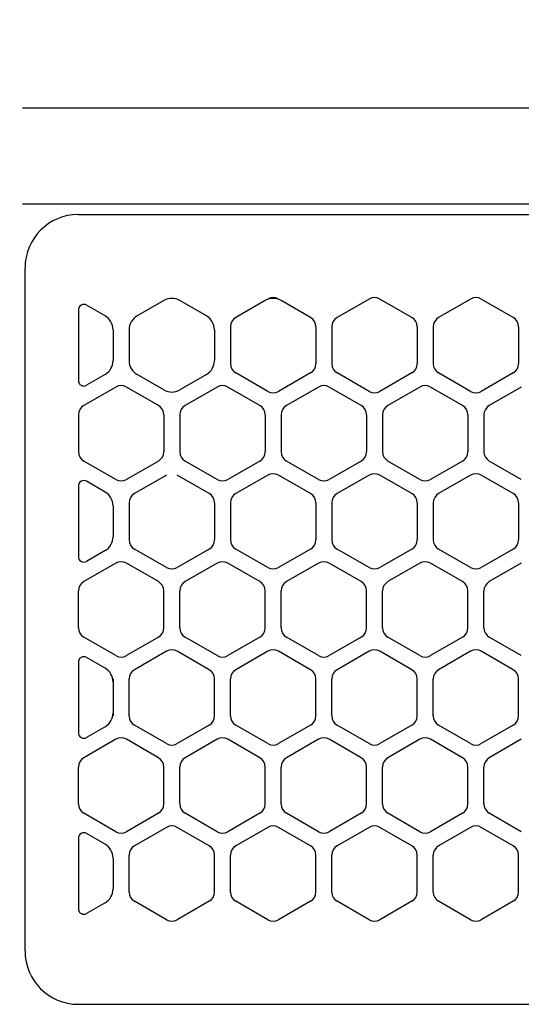
# Model space of a CAD drawing. Extents: x -4495 to 19780, y 852 to 13767.
# Drawn here: x 10650 to 10697, y 11266 to 11358 of the extents above; entities that cross this region are included whole.
import ezdxf

# ---------------------------------------------------------------- set-up
doc = ezdxf.new("R2010")
doc.units = 0
doc.header["$LTSCALE"] = 100
doc.header["$PDMODE"] = 3
doc.linetypes.add('CENTER', pattern=[50.8, 31.75, -6.35, 6.35, -6.35])
doc.linetypes.add('DASHED', pattern=[3, 2, -1])
doc.layers.get('0').update_dxf_attribs({"linetype": 'CONTINUOUS'})
doc.layers.get('DEFPOINTS').update_dxf_attribs({"linetype": 'CONTINUOUS'})
doc.layers.add('DIM', color=1, linetype='CONTINUOUS')
doc.styles.get("Standard").update_dxf_attribs({"font": 'TXT.shx', "width": 0.7, "bigfont": 'BIGFONT.shx'})
doc.dimstyles.get("Standard").update_dxf_attribs({"dimscale": 40, "dimtxt": 2, "dimasz": 1.5, "dimexe": 0.5, "dimexo": 1, "dimgap": 0.8, "dimtad": 1, "dimblk": 'OPEN30', "dimcen": 0, "dimclrd": 1, "dimclre": 1, "dimclrt": 7, "dimazin": 3, "dimtm": 0.5, "dimtfac": 1, "dimtmove": 0, "dimatfit": 3})

# ---------------------------------------------------------------- blocks, each defined once
blk = doc.blocks.new('_OPEN30')
at = {"color": 0, "linetype": 'BYBLOCK'}
for p, q in [((-1, 0.2679), (0, 0)), ((0, 0), (-1, -0.2679)), ((0, 0), (-1, 0))]:
    blk.add_line(p, q, dxfattribs=at)
blk = doc.blocks.new('*D245')
at = {"layer": 'DEFPOINTS', "color": 0}
for p in [(12225, 11850), (10200, 11490), (12225, 11320.599)]:
    blk.add_point(p, dxfattribs=at)
at = {"layer": 'DIM', "color": 1}
for p, q in [((10200, 11530), (10200, 11870)), ((12225, 11360.599), (12225, 11870)), ((10260, 11850), (12165, 11850))]:
    blk.add_line(p, q, dxfattribs=at)
at = {"layer": 'DIM', "color": 1, "xscale": 60, "yscale": 60, "zscale": 60, "rotation": 180}
blk.add_blockref('_OPEN30', (10200, 11850), dxfattribs=at)
at = {"layer": 'DIM', "color": 1, "xscale": 60, "yscale": 60, "zscale": 60}
blk.add_blockref('_OPEN30', (12225, 11850), dxfattribs=at)
at = {"layer": 'DIM', "color": 7, "linetype": 'CONTINUOUS', "width": 0.7}
blk.add_text('2025', height=80, dxfattribs=at).set_placement((11113.463, 11882))
blk = doc.blocks.new('RB31AW13A16R_平面_')
at = {"linetype": 'CONTINUOUS'}
for p, q in [((0.25, 505), (275, 505)), ((0.25, 505), (15, 505)), ((0.25, 496), (275, 496)), ((0.25, 496), (15, 496)), ((5.5, 495), (275, 495)), ((0.5, 426), (0.5, 490)), ((0.5, 426), (0.5, 490)), ((23.25, 487.08), (23, 486.936)), ((23.25, 487.08), (23, 486.936)), ((24.5, 486.936), (24.25, 487.08)), ((24.5, 486.936), (24.25, 487.08)), ((32.75, 487.08), (29.75, 485.348)), ((32.75, 487.08), (29.75, 485.348)), ((36.75, 485.348), (33.75, 487.08)), ((36.75, 485.348), (33.75, 487.08)), ((42.25, 487.08), (39.25, 485.348)), ((42.25, 487.08), (39.25, 485.348)), ((46.25, 485.348), (43.25, 487.08)), ((46.25, 485.348), (43.25, 487.08)), ((8, 485.492), (6.25, 486.503)), ((8, 485.492), (6.25, 486.503)), ((13.5, 486.936), (11, 485.492)), ((13.5, 486.936), (11, 485.492)), ((17.5, 485.492), (15, 486.936)), ((17.5, 485.492), (15, 486.936)), ((23, 486.936), (20.25, 485.348)), ((23, 486.936), (20.25, 485.348)), ((27.25, 485.348), (24.5, 486.936)), ((27.25, 485.348), (24.5, 486.936)), ((5.5, 486.07), (5.5, 479.43)), ((5.5, 486.07), (5.5, 479.43)), ((19.75, 484.482), (19.75, 481.018)), ((19.75, 484.482), (19.75, 481.018)), ((27.75, 484.482), (27.75, 481.018)), ((27.75, 484.482), (27.75, 481.018)), ((29.25, 484.482), (29.25, 481.018)), ((29.25, 484.482), (29.25, 481.018)), ((37.25, 484.482), (37.25, 481.018)), ((37.25, 484.482), (37.25, 481.018)), ((38.75, 484.482), (38.75, 481.018)), ((38.75, 484.482), (38.75, 481.018)), ((46.75, 484.482), (46.75, 481.018)), ((46.75, 484.482), (46.75, 481.018)), ((8.75, 484.193), (8.75, 481.307)), ((8.75, 484.193), (8.75, 481.307)), ((10.25, 484.193), (10.25, 481.307)), ((10.25, 484.193), (10.25, 481.307)), ((18.25, 484.193), (18.25, 481.307)), ((18.25, 484.193), (18.25, 481.307)), ((8, 480.008), (6.25, 478.997)), ((8, 480.008), (6.25, 478.997)), ((13.5, 478.564), (11, 480.008)), ((13.5, 478.564), (11, 480.008)), ((17.5, 480.008), (15, 478.564)), ((17.5, 480.008), (15, 478.564)), ((23.25, 478.42), (20.25, 480.152)), ((23.25, 478.42), (20.25, 480.152)), ((27.25, 480.152), (24.25, 478.42)), ((27.25, 480.152), (24.25, 478.42)), ((32.75, 478.42), (29.75, 480.152)), ((32.75, 478.42), (29.75, 480.152)), ((36.75, 480.152), (33.75, 478.42)), ((36.75, 480.152), (33.75, 478.42)), ((42.25, 478.42), (39.25, 480.152)), ((42.25, 478.42), (39.25, 480.152)), ((46.25, 480.152), (43.25, 478.42)), ((46.25, 480.152), (43.25, 478.42)), ((9, 478.83), (6, 477.098)), ((9, 478.83), (6, 477.098)), ((13, 477.098), (10, 478.83)), ((13, 477.098), (10, 478.83)), ((18.5, 478.83), (15.5, 477.098)), ((18.5, 478.83), (15.5, 477.098)), ((22.5, 477.098), (19.5, 478.83)), ((22.5, 477.098), (19.5, 478.83)), ((28, 478.83), (25, 477.098)), ((28, 478.83), (25, 477.098)), ((32, 477.098), (29, 478.83)), ((32, 477.098), (29, 478.83)), ((37.5, 478.83), (34.5, 477.098)), ((37.5, 478.83), (34.5, 477.098)), ((41.5, 477.098), (38.5, 478.83)), ((41.5, 477.098), (38.5, 478.83)), ((47, 478.83), (44, 477.098)), ((47, 478.83), (44, 477.098)), ((5.5, 476.232), (5.5, 472.768)), ((5.5, 476.232), (5.5, 472.768)), ((13.5, 476.232), (13.5, 472.768)), ((13.5, 476.232), (13.5, 472.768)), ((15, 476.232), (15, 472.768)), ((15, 476.232), (15, 472.768)), ((23, 476.232), (23, 472.768)), ((23, 476.232), (23, 472.768)), ((24.5, 476.232), (24.5, 472.768)), ((24.5, 476.232), (24.5, 472.768)), ((32.5, 476.232), (32.5, 472.768)), ((32.5, 476.232), (32.5, 472.768)), ((34, 476.232), (34, 472.768)), ((34, 476.232), (34, 472.768)), ((42, 476.232), (42, 472.768)), ((42, 476.232), (42, 472.768)), ((43.5, 476.232), (43.5, 472.768)), ((43.5, 476.232), (43.5, 472.768)), ((9, 470.17), (6, 471.902)), ((9, 470.17), (6, 471.902)), ((13, 471.902), (10, 470.17)), ((13, 471.902), (10, 470.17)), ((18.5, 470.17), (15.5, 471.902)), ((18.5, 470.17), (15.5, 471.902)), ((22.5, 471.902), (19.5, 470.17)), ((22.5, 471.902), (19.5, 470.17)), ((28, 470.17), (25, 471.902)), ((28, 470.17), (25, 471.902)), ((32, 471.902), (29, 470.17)), ((32, 471.902), (29, 470.17)), ((37.5, 470.17), (34.5, 471.902)), ((37.5, 470.17), (34.5, 471.902)), ((41.5, 471.902), (38.5, 470.17)), ((41.5, 471.902), (38.5, 470.17)), ((47, 470.17), (44, 471.902)), ((47, 470.17), (44, 471.902)), ((13.75, 470.58), (10.75, 468.848)), ((13.75, 470.58), (10.75, 468.848)), ((17.75, 468.848), (14.75, 470.58)), ((17.75, 468.848), (14.75, 470.58)), ((23.25, 470.58), (20.25, 468.848)), ((23.25, 470.58), (20.25, 468.848)), ((27.25, 468.848), (24.25, 470.58)), ((27.25, 468.848), (24.25, 470.58)), ((32.75, 470.58), (29.75, 468.848)), ((32.75, 470.58), (29.75, 468.848)), ((36.75, 468.848), (33.75, 470.58)), ((36.75, 468.848), (33.75, 470.58)), ((42.25, 470.58), (39.25, 468.848)), ((42.25, 470.58), (39.25, 468.848)), ((46.25, 468.848), (43.25, 470.58)), ((46.25, 468.848), (43.25, 470.58)), ((5.5, 469.57), (5.5, 462.93)), ((5.5, 469.57), (5.5, 462.93)), ((8, 468.992), (6.25, 470.003)), ((8, 468.992), (6.25, 470.003)), ((10.25, 467.982), (10.25, 464.518)), ((10.25, 467.982), (10.25, 464.518)), ((18.25, 467.982), (18.25, 464.518)), ((18.25, 467.982), (18.25, 464.518)), ((19.75, 467.982), (19.75, 464.518)), ((19.75, 467.982), (19.75, 464.518)), ((27.75, 467.982), (27.75, 464.518)), ((27.75, 467.982), (27.75, 464.518)), ((29.25, 467.982), (29.25, 464.518)), ((29.25, 467.982), (29.25, 464.518)), ((37.25, 467.982), (37.25, 464.518)), ((37.25, 467.982), (37.25, 464.518)), ((38.75, 467.982), (38.75, 464.518)), ((38.75, 467.982), (38.75, 464.518)), ((46.75, 467.982), (46.75, 464.518)), ((46.75, 467.982), (46.75, 464.518)), ((8.75, 467.693), (8.75, 464.807)), ((8.75, 467.693), (8.75, 464.807)), ((8, 463.508), (6.25, 462.497)), ((8, 463.508), (6.25, 462.497)), ((13.75, 461.92), (10.75, 463.652)), ((13.75, 461.92), (10.75, 463.652)), ((17.75, 463.652), (14.75, 461.92)), ((17.75, 463.652), (14.75, 461.92)), ((23.25, 461.92), (20.25, 463.652)), ((23.25, 461.92), (20.25, 463.652)), ((27.25, 463.652), (24.25, 461.92)), ((27.25, 463.652), (24.25, 461.92)), ((32.75, 461.92), (29.75, 463.652)), ((32.75, 461.92), (29.75, 463.652)), ((36.75, 463.652), (33.75, 461.92)), ((36.75, 463.652), (33.75, 461.92)), ((42.25, 461.92), (39.25, 463.652)), ((42.25, 461.92), (39.25, 463.652)), ((46.25, 463.652), (43.25, 461.92)), ((46.25, 463.652), (43.25, 461.92)), ((9, 462.33), (6, 460.598)), ((9, 462.33), (6, 460.598)), ((13, 460.598), (10, 462.33)), ((13, 460.598), (10, 462.33)), ((18.5, 462.33), (15.5, 460.598)), ((18.5, 462.33), (15.5, 460.598)), ((22.5, 460.598), (19.5, 462.33)), ((22.5, 460.598), (19.5, 462.33)), ((28, 462.33), (25, 460.598)), ((28, 462.33), (25, 460.598)), ((32, 460.598), (29, 462.33)), ((32, 460.598), (29, 462.33)), ((37.5, 462.33), (34.5, 460.598)), ((37.5, 462.33), (34.5, 460.598)), ((41.5, 460.598), (38.5, 462.33)), ((41.5, 460.598), (38.5, 462.33)), ((47, 462.33), (44, 460.598)), ((47, 462.33), (44, 460.598)), ((5.5, 456.268), (5.5, 459.732)), ((5.5, 456.268), (5.5, 459.732)), ((13.5, 456.268), (13.5, 459.732)), ((13.5, 456.268), (13.5, 459.732)), ((15, 456.268), (15, 459.732)), ((15, 456.268), (15, 459.732)), ((23, 456.268), (23, 459.732)), ((23, 456.268), (23, 459.732)), ((24.5, 456.268), (24.5, 459.732)), ((24.5, 456.268), (24.5, 459.732)), ((32.5, 456.268), (32.5, 459.732)), ((32.5, 456.268), (32.5, 459.732)), ((34, 456.268), (34, 459.732)), ((34, 456.268), (34, 459.732)), ((42, 456.268), (42, 459.732)), ((42, 456.268), (42, 459.732)), ((43.5, 456.268), (43.5, 459.732)), ((43.5, 456.268), (43.5, 459.732)), ((9, 453.67), (6, 455.402)), ((9, 453.67), (6, 455.402)), ((13, 455.402), (10, 453.67)), ((13, 455.402), (10, 453.67)), ((18.5, 453.67), (15.5, 455.402)), ((18.5, 453.67), (15.5, 455.402)), ((22.5, 455.402), (19.5, 453.67)), ((22.5, 455.402), (19.5, 453.67)), ((28, 453.67), (25, 455.402)), ((28, 453.67), (25, 455.402)), ((32, 455.402), (29, 453.67)), ((32, 455.402), (29, 453.67)), ((37.5, 453.67), (34.5, 455.402)), ((37.5, 453.67), (34.5, 455.402)), ((41.5, 455.402), (38.5, 453.67)), ((41.5, 455.402), (38.5, 453.67)), ((47, 453.67), (44, 455.402)), ((47, 453.67), (44, 455.402)), ((13.75, 454.08), (10.75, 452.348)), ((13.75, 454.08), (10.75, 452.348)), ((17.75, 452.348), (14.75, 454.08)), ((17.75, 452.348), (14.75, 454.08)), ((23.25, 454.08), (20.25, 452.348)), ((23.25, 454.08), (20.25, 452.348)), ((27.25, 452.348), (24.25, 454.08)), ((27.25, 452.348), (24.25, 454.08)), ((32.75, 454.08), (29.75, 452.348)), ((32.75, 454.08), (29.75, 452.348)), ((36.75, 452.348), (33.75, 454.08)), ((36.75, 452.348), (33.75, 454.08)), ((42.25, 454.08), (39.25, 452.348)), ((42.25, 454.08), (39.25, 452.348)), ((46.25, 452.348), (43.25, 454.08)), ((46.25, 452.348), (43.25, 454.08)), ((5.5, 453.07), (5.5, 446.43)), ((8, 452.492), (6.25, 453.503)), ((8.75, 451.482), (8.75, 451.193)), ((8.75, 451.193), (8.75, 448.307)), ((8.75, 451.193), (8.75, 448.307)), ((10.25, 448.018), (10.25, 451.482)), ((10.25, 448.018), (10.25, 451.482)), ((18.25, 448.018), (18.25, 451.482)), ((18.25, 448.018), (18.25, 451.482)), ((19.75, 448.018), (19.75, 451.482)), ((19.75, 448.018), (19.75, 451.482)), ((27.75, 448.018), (27.75, 451.482)), ((27.75, 448.018), (27.75, 451.482)), ((29.25, 448.018), (29.25, 451.482)), ((29.25, 448.018), (29.25, 451.482)), ((37.25, 448.018), (37.25, 451.482)), ((37.25, 448.018), (37.25, 451.482)), ((38.75, 448.018), (38.75, 451.482)), ((38.75, 448.018), (38.75, 451.482)), ((46.75, 448.018), (46.75, 451.482)), ((46.75, 448.018), (46.75, 451.482)), ((8.75, 448.307), (8.75, 448.018)), ((8, 447.008), (6.25, 445.997)), ((13.75, 445.42), (10.75, 447.152)), ((13.75, 445.42), (10.75, 447.152)), ((17.75, 447.152), (14.75, 445.42)), ((17.75, 447.152), (14.75, 445.42)), ((23.25, 445.42), (20.25, 447.152)), ((23.25, 445.42), (20.25, 447.152)), ((27.25, 447.152), (24.25, 445.42)), ((27.25, 447.152), (24.25, 445.42)), ((32.75, 445.42), (29.75, 447.152)), ((32.75, 445.42), (29.75, 447.152)), ((36.75, 447.152), (33.75, 445.42)), ((36.75, 447.152), (33.75, 445.42)), ((42.25, 445.42), (39.25, 447.152)), ((42.25, 445.42), (39.25, 447.152)), ((46.25, 447.152), (43.25, 445.42)), ((46.25, 447.152), (43.25, 445.42)), ((9, 445.83), (6, 444.098)), ((9, 445.83), (6, 444.098)), ((13, 444.098), (10, 445.83)), ((13, 444.098), (10, 445.83)), ((18.5, 445.83), (15.5, 444.098)), ((18.5, 445.83), (15.5, 444.098)), ((22.5, 444.098), (19.5, 445.83)), ((22.5, 444.098), (19.5, 445.83)), ((28, 445.83), (25, 444.098)), ((28, 445.83), (25, 444.098)), ((32, 444.098), (29, 445.83)), ((32, 444.098), (29, 445.83)), ((37.5, 445.83), (34.5, 444.098)), ((37.5, 445.83), (34.5, 444.098)), ((41.5, 444.098), (38.5, 445.83)), ((41.5, 444.098), (38.5, 445.83)), ((47, 445.83), (44, 444.098)), ((47, 445.83), (44, 444.098)), ((5.5, 439.768), (5.5, 443.232)), ((5.5, 439.768), (5.5, 443.232)), ((13.5, 439.768), (13.5, 443.232)), ((13.5, 439.768), (13.5, 443.232)), ((15, 439.768), (15, 443.232)), ((15, 439.768), (15, 443.232)), ((23, 439.768), (23, 443.232)), ((23, 439.768), (23, 443.232)), ((24.5, 439.768), (24.5, 443.232)), ((24.5, 439.768), (24.5, 443.232)), ((32.5, 439.768), (32.5, 443.232)), ((32.5, 439.768), (32.5, 443.232)), ((34, 439.768), (34, 443.232)), ((34, 439.768), (34, 443.232)), ((42, 439.768), (42, 443.232)), ((42, 439.768), (42, 443.232)), ((43.5, 439.768), (43.5, 443.232)), ((43.5, 439.768), (43.5, 443.232)), ((9, 437.17), (6, 438.902)), ((9, 437.17), (6, 438.902)), ((13, 438.902), (10, 437.17)), ((13, 438.902), (10, 437.17)), ((18.5, 437.17), (15.5, 438.902)), ((18.5, 437.17), (15.5, 438.902)), ((22.5, 438.902), (19.5, 437.17)), ((22.5, 438.902), (19.5, 437.17)), ((28, 437.17), (25, 438.902)), ((28, 437.17), (25, 438.902)), ((32, 438.902), (29, 437.17)), ((32, 438.902), (29, 437.17)), ((37.5, 437.17), (34.5, 438.902)), ((37.5, 437.17), (34.5, 438.902)), ((41.5, 438.902), (38.5, 437.17)), ((41.5, 438.902), (38.5, 437.17)), ((47, 437.17), (44, 438.902)), ((47, 437.17), (44, 438.902)), ((13.75, 437.58), (10.75, 435.848)), ((13.75, 437.58), (10.75, 435.848)), ((17.75, 435.848), (14.75, 437.58)), ((17.75, 435.848), (14.75, 437.58)), ((23.25, 437.58), (20.25, 435.848)), ((23.25, 437.58), (20.25, 435.848)), ((27.25, 435.848), (24.25, 437.58)), ((27.25, 435.848), (24.25, 437.58)), ((32.75, 437.58), (29.75, 435.848)), ((32.75, 437.58), (29.75, 435.848)), ((36.75, 435.848), (33.75, 437.58)), ((36.75, 435.848), (33.75, 437.58)), ((42.25, 437.58), (39.25, 435.848)), ((42.25, 437.58), (39.25, 435.848)), ((46.25, 435.848), (43.25, 437.58)), ((46.25, 435.848), (43.25, 437.58)), ((5.5, 436.57), (5.5, 429.93)), ((8, 435.992), (6.25, 437.003)), ((8.75, 434.693), (8.75, 431.807)), ((8.75, 434.693), (8.75, 431.807)), ((10.25, 431.518), (10.25, 434.982)), ((10.25, 431.518), (10.25, 434.982)), ((18.25, 431.518), (18.25, 434.982)), ((18.25, 431.518), (18.25, 434.982)), ((19.75, 431.518), (19.75, 434.982)), ((19.75, 431.518), (19.75, 434.982)), ((27.75, 431.518), (27.75, 434.982)), ((27.75, 431.518), (27.75, 434.982)), ((29.25, 431.518), (29.25, 434.982)), ((29.25, 431.518), (29.25, 434.982)), ((37.25, 431.518), (37.25, 434.982)), ((37.25, 431.518), (37.25, 434.982)), ((38.75, 431.518), (38.75, 434.982)), ((38.75, 431.518), (38.75, 434.982)), ((46.75, 431.518), (46.75, 434.982)), ((46.75, 431.518), (46.75, 434.982)), ((8, 430.508), (6.25, 429.497)), ((8, 430.508), (6.25, 429.497)), ((13.75, 428.92), (10.75, 430.652)), ((13.75, 428.92), (10.75, 430.652)), ((17.75, 430.652), (14.75, 428.92)), ((17.75, 430.652), (14.75, 428.92)), ((23.25, 428.92), (20.25, 430.652)), ((23.25, 428.92), (20.25, 430.652)), ((27.25, 430.652), (24.25, 428.92)), ((27.25, 430.652), (24.25, 428.92)), ((32.75, 428.92), (29.75, 430.652)), ((32.75, 428.92), (29.75, 430.652)), ((36.75, 430.652), (33.75, 428.92)), ((36.75, 430.652), (33.75, 428.92)), ((42.25, 428.92), (39.25, 430.652)), ((42.25, 428.92), (39.25, 430.652)), ((46.25, 430.652), (43.25, 428.92)), ((46.25, 430.652), (43.25, 428.92)), ((5.5, 421), (275, 421))]:
    blk.add_line(p, q, dxfattribs=at)
at = {"linetype": 'DASHED'}
for p, q in [((5.5, 495), (275, 495)), ((5.5, 421), (275, 421))]:
    blk.add_line(p, q, dxfattribs=at)
at = {"linetype": 'CENTER'}
blk.add_line((0.5, 466), (0.5, 478), dxfattribs=at)
blk.add_line((0.5, 466), (0.5, 478), dxfattribs=at)
at = {"linetype": 'CONTINUOUS'}
for centre, radius, start, end in [((5.5, 490), 5, 90, 180), ((14.25, 485.637), 1.5, 60, 120), ((23.75, 485.637), 1.5, 60, 120), ((23.75, 485.637), 1.5, 60, 120), ((23.75, 486.214), 1, 60, 120), ((23.75, 486.214), 1, 60, 120), ((33.25, 486.214), 1, 60, 120), ((33.25, 486.214), 1, 60, 120), ((42.75, 486.214), 1, 60, 120), ((42.75, 486.214), 1, 60, 120), ((6, 486.07), 0.5, 60, 180), ((7.25, 484.193), 1.5, 0, 60), ((11.75, 484.193), 1.5, 120, 180), ((16.75, 484.193), 1.5, 0, 60), ((20.75, 484.482), 1, 120, 180), ((20.75, 484.482), 1, 120, 180), ((26.75, 484.482), 1, 0, 60), ((26.75, 484.482), 1, 0, 60), ((30.25, 484.482), 1, 120, 180), ((30.25, 484.482), 1, 120, 180), ((36.25, 484.482), 1, 0, 60), ((36.25, 484.482), 1, 0, 60), ((39.75, 484.482), 1, 120, 180), ((39.75, 484.482), 1, 120, 180), ((45.75, 484.482), 1, 0, 60), ((45.75, 484.482), 1, 0, 60), ((7.25, 481.307), 1.5, 300, 0), ((11.75, 481.307), 1.5, 180, 240), ((16.75, 481.307), 1.5, 300, 0), ((20.75, 481.018), 1, 180, 240), ((20.75, 481.018), 1, 180, 240), ((26.75, 481.018), 1, 300, 0), ((26.75, 481.018), 1, 300, 0), ((30.25, 481.018), 1, 180, 240), ((30.25, 481.018), 1, 180, 240), ((36.25, 481.018), 1, 300, 0), ((36.25, 481.018), 1, 300, 0), ((39.75, 481.018), 1, 180, 240), ((39.75, 481.018), 1, 180, 240), ((45.75, 481.018), 1, 300, 0), ((45.75, 481.018), 1, 300, 0), ((6, 479.43), 0.5, 180, 300), ((9.5, 477.964), 1, 60, 120), ((9.5, 477.964), 1, 60, 120), ((19, 477.964), 1, 60, 120), ((19, 477.964), 1, 60, 120), ((28.5, 477.964), 1, 60, 120), ((28.5, 477.964), 1, 60, 120), ((38, 477.964), 1, 60, 120), ((38, 477.964), 1, 60, 120), ((14.25, 479.863), 1.5, 240, 300), ((23.75, 479.286), 1, 240, 300), ((23.75, 479.286), 1, 240, 300), ((33.25, 479.286), 1, 240, 300), ((33.25, 479.286), 1, 240, 300), ((42.75, 479.286), 1, 240, 300), ((42.75, 479.286), 1, 240, 300), ((6.5, 476.232), 1, 120, 180), ((6.5, 476.232), 1, 120, 180), ((12.5, 476.232), 1, 0, 60), ((12.5, 476.232), 1, 0, 60), ((16, 476.232), 1, 120, 180), ((16, 476.232), 1, 120, 180), ((22, 476.232), 1, 0, 60), ((22, 476.232), 1, 0, 60), ((25.5, 476.232), 1, 120, 180), ((25.5, 476.232), 1, 120, 180), ((31.5, 476.232), 1, 0, 60), ((31.5, 476.232), 1, 0, 60), ((35, 476.232), 1, 120, 180), ((35, 476.232), 1, 120, 180), ((41, 476.232), 1, 0, 60), ((41, 476.232), 1, 0, 60), ((44.5, 476.232), 1, 120, 180), ((44.5, 476.232), 1, 120, 180), ((6.5, 472.768), 1, 180, 240), ((6.5, 472.768), 1, 180, 240), ((12.5, 472.768), 1, 300, 0), ((12.5, 472.768), 1, 300, 0), ((16, 472.768), 1, 180, 240), ((16, 472.768), 1, 180, 240), ((22, 472.768), 1, 300, 0), ((22, 472.768), 1, 300, 0), ((25.5, 472.768), 1, 180, 240), ((25.5, 472.768), 1, 180, 240), ((31.5, 472.768), 1, 300, 0), ((31.5, 472.768), 1, 300, 0), ((35, 472.768), 1, 180, 240), ((35, 472.768), 1, 180, 240), ((41, 472.768), 1, 300, 0), ((41, 472.768), 1, 300, 0), ((44.5, 472.768), 1, 180, 240), ((44.5, 472.768), 1, 180, 240), ((23.75, 469.714), 1, 60, 120), ((23.75, 469.714), 1, 60, 120), ((33.25, 469.714), 1, 60, 120), ((33.25, 469.714), 1, 60, 120), ((42.75, 469.714), 1, 60, 120), ((42.75, 469.714), 1, 60, 120), ((6, 469.57), 0.5, 60, 180), ((9.5, 471.036), 1, 240, 300), ((9.5, 471.036), 1, 240, 300), ((19, 471.036), 1, 240, 300), ((19, 471.036), 1, 240, 300), ((28.5, 471.036), 1, 240, 300), ((28.5, 471.036), 1, 240, 300), ((38, 471.036), 1, 240, 300), ((38, 471.036), 1, 240, 300), ((7.25, 467.693), 1.5, 0, 60), ((11.25, 467.982), 1, 120, 180), ((11.25, 467.982), 1, 120, 180), ((17.25, 467.982), 1, 0, 60), ((17.25, 467.982), 1, 0, 60), ((20.75, 467.982), 1, 120, 180), ((20.75, 467.982), 1, 120, 180), ((26.75, 467.982), 1, 0, 60), ((26.75, 467.982), 1, 0, 60), ((30.25, 467.982), 1, 120, 180), ((30.25, 467.982), 1, 120, 180), ((36.25, 467.982), 1, 0, 60), ((36.25, 467.982), 1, 0, 60), ((39.75, 467.982), 1, 120, 180), ((39.75, 467.982), 1, 120, 180), ((45.75, 467.982), 1, 0, 60), ((45.75, 467.982), 1, 0, 60), ((7.25, 464.807), 1.5, 300, 0), ((11.25, 464.518), 1, 180, 240), ((11.25, 464.518), 1, 180, 240), ((17.25, 464.518), 1, 300, 0), ((17.25, 464.518), 1, 300, 0), ((20.75, 464.518), 1, 180, 240), ((20.75, 464.518), 1, 180, 240), ((26.75, 464.518), 1, 300, 0), ((26.75, 464.518), 1, 300, 0), ((30.25, 464.518), 1, 180, 240), ((30.25, 464.518), 1, 180, 240), ((36.25, 464.518), 1, 300, 0), ((36.25, 464.518), 1, 300, 0), ((39.75, 464.518), 1, 180, 240), ((39.75, 464.518), 1, 180, 240), ((45.75, 464.518), 1, 300, 0), ((45.75, 464.518), 1, 300, 0), ((6, 462.93), 0.5, 180, 300), ((9.5, 461.464), 1, 60, 120), ((9.5, 461.464), 1, 60, 120), ((19, 461.464), 1, 60, 120), ((19, 461.464), 1, 60, 120), ((28.5, 461.464), 1, 60, 120), ((28.5, 461.464), 1, 60, 120), ((38, 461.464), 1, 60, 120), ((38, 461.464), 1, 60, 120), ((14.25, 462.786), 1, 240, 300), ((14.25, 462.786), 1, 240, 300), ((23.75, 462.786), 1, 240, 300), ((23.75, 462.786), 1, 240, 300), ((33.25, 462.786), 1, 240, 300), ((33.25, 462.786), 1, 240, 300), ((42.75, 462.786), 1, 240, 300), ((42.75, 462.786), 1, 240, 300), ((6.5, 459.732), 1, 120, 180), ((6.5, 459.732), 1, 120, 180), ((12.5, 459.732), 1, 0, 60), ((12.5, 459.732), 1, 0, 60), ((16, 459.732), 1, 120, 180), ((16, 459.732), 1, 120, 180), ((22, 459.732), 1, 0, 60), ((22, 459.732), 1, 0, 60), ((25.5, 459.732), 1, 120, 180), ((25.5, 459.732), 1, 120, 180), ((31.5, 459.732), 1, 0, 60), ((31.5, 459.732), 1, 0, 60), ((35, 459.732), 1, 120, 180), ((35, 459.732), 1, 120, 180), ((41, 459.732), 1, 0, 60), ((41, 459.732), 1, 0, 60), ((44.5, 459.732), 1, 120, 180), ((44.5, 459.732), 1, 120, 180), ((6.5, 456.268), 1, 180, 240), ((6.5, 456.268), 1, 180, 240), ((12.5, 456.268), 1, 300, 0), ((12.5, 456.268), 1, 300, 0), ((16, 456.268), 1, 180, 240), ((16, 456.268), 1, 180, 240), ((22, 456.268), 1, 300, 0), ((22, 456.268), 1, 300, 0), ((25.5, 456.268), 1, 180, 240), ((25.5, 456.268), 1, 180, 240), ((31.5, 456.268), 1, 300, 0), ((31.5, 456.268), 1, 300, 0), ((35, 456.268), 1, 180, 240), ((35, 456.268), 1, 180, 240), ((41, 456.268), 1, 300, 0), ((41, 456.268), 1, 300, 0), ((44.5, 456.268), 1, 180, 240), ((44.5, 456.268), 1, 180, 240), ((14.25, 453.214), 1, 60, 120), ((14.25, 453.214), 1, 60, 120), ((23.75, 453.214), 1, 60, 120), ((23.75, 453.214), 1, 60, 120), ((33.25, 453.214), 1, 60, 120), ((33.25, 453.214), 1, 60, 120), ((42.75, 453.214), 1, 60, 120), ((42.75, 453.214), 1, 60, 120), ((6, 453.07), 0.5, 60, 180), ((9.5, 454.536), 1, 240, 300), ((9.5, 454.536), 1, 240, 300), ((19, 454.536), 1, 240, 300), ((19, 454.536), 1, 240, 300), ((28.5, 454.536), 1, 240, 300), ((28.5, 454.536), 1, 240, 300), ((38, 454.536), 1, 240, 300), ((38, 454.536), 1, 240, 300), ((7.25, 451.193), 1.5, 0, 60), ((11.25, 451.482), 1, 120, 180), ((11.25, 451.482), 1, 120, 180), ((17.25, 451.482), 1, 0, 60), ((17.25, 451.482), 1, 0, 60), ((20.75, 451.482), 1, 120, 180), ((20.75, 451.482), 1, 120, 180), ((26.75, 451.482), 1, 0, 60), ((26.75, 451.482), 1, 0, 60), ((30.25, 451.482), 1, 120, 180), ((30.25, 451.482), 1, 120, 180), ((36.25, 451.482), 1, 0, 60), ((36.25, 451.482), 1, 0, 60), ((39.75, 451.482), 1, 120, 180), ((39.75, 451.482), 1, 120, 180), ((45.75, 451.482), 1, 0, 60), ((45.75, 451.482), 1, 0, 60), ((7.25, 448.307), 1.5, 300, 0), ((11.25, 448.018), 1, 180, 240), ((11.25, 448.018), 1, 180, 240), ((17.25, 448.018), 1, 300, 0), ((17.25, 448.018), 1, 300, 0), ((20.75, 448.018), 1, 180, 240), ((20.75, 448.018), 1, 180, 240), ((26.75, 448.018), 1, 300, 0), ((26.75, 448.018), 1, 300, 0), ((30.25, 448.018), 1, 180, 240), ((30.25, 448.018), 1, 180, 240), ((36.25, 448.018), 1, 300, 0), ((36.25, 448.018), 1, 300, 0), ((39.75, 448.018), 1, 180, 240), ((39.75, 448.018), 1, 180, 240), ((45.75, 448.018), 1, 300, 0), ((45.75, 448.018), 1, 300, 0), ((6, 446.43), 0.5, 180, 300), ((9.5, 444.964), 1, 60, 120), ((9.5, 444.964), 1, 60, 120), ((19, 444.964), 1, 60, 120), ((19, 444.964), 1, 60, 120), ((28.5, 444.964), 1, 60, 120), ((28.5, 444.964), 1, 60, 120), ((38, 444.964), 1, 60, 120), ((38, 444.964), 1, 60, 120), ((14.25, 446.286), 1, 240, 300), ((14.25, 446.286), 1, 240, 300), ((23.75, 446.286), 1, 240, 300), ((23.75, 446.286), 1, 240, 300), ((33.25, 446.286), 1, 240, 300), ((33.25, 446.286), 1, 240, 300), ((42.75, 446.286), 1, 240, 300), ((42.75, 446.286), 1, 240, 300), ((6.5, 443.232), 1, 120, 180), ((6.5, 443.232), 1, 120, 180), ((12.5, 443.232), 1, 0, 60), ((12.5, 443.232), 1, 0, 60), ((16, 443.232), 1, 120, 180), ((16, 443.232), 1, 120, 180), ((22, 443.232), 1, 0, 60), ((22, 443.232), 1, 0, 60), ((25.5, 443.232), 1, 120, 180), ((25.5, 443.232), 1, 120, 180), ((31.5, 443.232), 1, 0, 60), ((31.5, 443.232), 1, 0, 60), ((35, 443.232), 1, 120, 180), ((35, 443.232), 1, 120, 180), ((41, 443.232), 1, 0, 60), ((41, 443.232), 1, 0, 60), ((44.5, 443.232), 1, 120, 180), ((44.5, 443.232), 1, 120, 180), ((6.5, 439.768), 1, 180, 240), ((6.5, 439.768), 1, 180, 240), ((12.5, 439.768), 1, 300, 0), ((12.5, 439.768), 1, 300, 0), ((16, 439.768), 1, 180, 240), ((16, 439.768), 1, 180, 240), ((22, 439.768), 1, 300, 0), ((22, 439.768), 1, 300, 0), ((25.5, 439.768), 1, 180, 240), ((25.5, 439.768), 1, 180, 240), ((31.5, 439.768), 1, 300, 0), ((31.5, 439.768), 1, 300, 0), ((35, 439.768), 1, 180, 240), ((35, 439.768), 1, 180, 240), ((41, 439.768), 1, 300, 0), ((41, 439.768), 1, 300, 0), ((44.5, 439.768), 1, 180, 240), ((44.5, 439.768), 1, 180, 240), ((14.25, 436.714), 1, 60, 120), ((14.25, 436.714), 1, 60, 120), ((23.75, 436.714), 1, 60, 120), ((23.75, 436.714), 1, 60, 120), ((33.25, 436.714), 1, 60, 120), ((33.25, 436.714), 1, 60, 120), ((42.75, 436.714), 1, 60, 120), ((42.75, 436.714), 1, 60, 120), ((6, 436.57), 0.5, 60, 180), ((9.5, 438.036), 1, 240, 300), ((9.5, 438.036), 1, 240, 300), ((19, 438.036), 1, 240, 300), ((19, 438.036), 1, 240, 300), ((28.5, 438.036), 1, 240, 300), ((28.5, 438.036), 1, 240, 300), ((38, 438.036), 1, 240, 300), ((38, 438.036), 1, 240, 300), ((7.25, 434.693), 1.5, 0, 60), ((11.25, 434.982), 1, 120, 180), ((11.25, 434.982), 1, 120, 180), ((17.25, 434.982), 1, 0, 60), ((17.25, 434.982), 1, 0, 60), ((20.75, 434.982), 1, 120, 180), ((20.75, 434.982), 1, 120, 180), ((26.75, 434.982), 1, 0, 60), ((26.75, 434.982), 1, 0, 60), ((30.25, 434.982), 1, 120, 180), ((30.25, 434.982), 1, 120, 180), ((36.25, 434.982), 1, 0, 60), ((36.25, 434.982), 1, 0, 60), ((39.75, 434.982), 1, 120, 180), ((39.75, 434.982), 1, 120, 180), ((45.75, 434.982), 1, 0, 60), ((45.75, 434.982), 1, 0, 60), ((7.25, 431.807), 1.5, 300, 0), ((11.25, 431.518), 1, 180, 240), ((11.25, 431.518), 1, 180, 240), ((17.25, 431.518), 1, 300, 0), ((17.25, 431.518), 1, 300, 0), ((20.75, 431.518), 1, 180, 240), ((20.75, 431.518), 1, 180, 240), ((26.75, 431.518), 1, 300, 0), ((26.75, 431.518), 1, 300, 0), ((30.25, 431.518), 1, 180, 240), ((30.25, 431.518), 1, 180, 240), ((36.25, 431.518), 1, 300, 0), ((36.25, 431.518), 1, 300, 0), ((39.75, 431.518), 1, 180, 240), ((39.75, 431.518), 1, 180, 240), ((45.75, 431.518), 1, 300, 0), ((45.75, 431.518), 1, 300, 0), ((6, 429.93), 0.5, 180, 300), ((14.25, 429.786), 1, 240, 300), ((14.25, 429.786), 1, 240, 300), ((23.75, 429.786), 1, 240, 300), ((23.75, 429.786), 1, 240, 300), ((33.25, 429.786), 1, 240, 300), ((33.25, 429.786), 1, 240, 300), ((42.75, 429.786), 1, 240, 300), ((42.75, 429.786), 1, 240, 300), ((5.5, 426), 5, 180, 270)]:
    blk.add_arc(centre, radius, start, end, dxfattribs=at)

msp = doc.modelspace()

# ---------------------------------------------------------------- block references
msp.add_blockref('RB31AW13A16R_平面_', (10650, 10844.5))

# ---------------------------------------------------------------- dimensions: what is measured, and where the dimension line sits
at = {"layer": 'DIM'}
dim = msp.add_linear_dim(base=(12225, 11850), p1=(10200, 11490), p2=(12225, 11320.599), dimstyle='STANDARD', dxfattribs=at)
dim.commit()
dim.dimension.update_dxf_attribs({"geometry": '*D245', "text_midpoint": (11212.5, 11922)})

doc.saveas('drawing.dxf')
